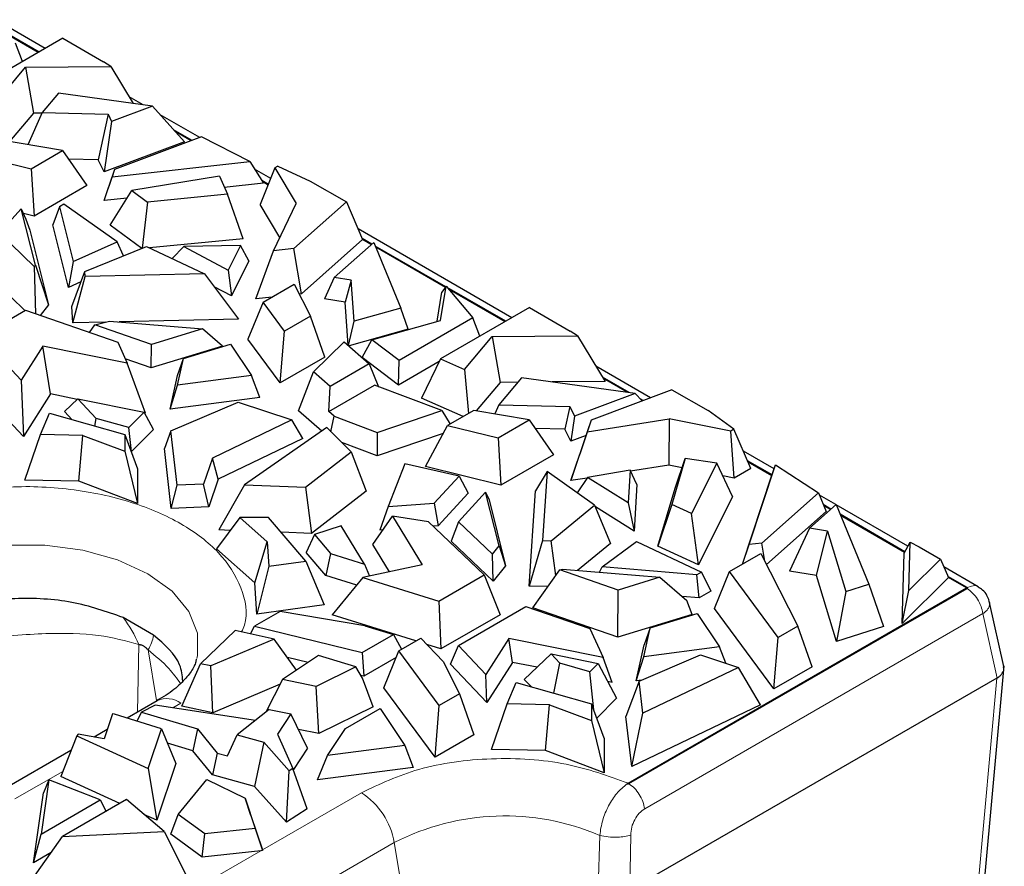
# Model space of a CAD drawing. Units: millimetres. Extents: x 0 to 420, y 0 to 297.
# Drawn here: x 205 to 222, y 66 to 81 of the extents above; entities that cross this region are included whole.
import ezdxf

# ---------------------------------------------------------------- set-up
doc = ezdxf.new("R2010")
doc.units = ezdxf.units.MM

msp = doc.modelspace()

# ---------------------------------------------------------------- linework, layer by layer
at = {"color": 7, "linetype": 'Continuous', "lineweight": 25}
for p, q in [((205.4344, 80.0876), (204.5979, 80.5705)), ((205.3297, 80.0271), (204.7976, 80.3342)), ((205.7289, 80.2576), (204.2368, 79.3962)), ((205.3172, 80.0199), (204.8213, 80.3062)), ((205.0508, 79.8661), (204.9328, 80.1743)), ((205.7289, 80.2576), (206.4103, 79.8642)), ((206.5325, 79.7845), (206.4103, 79.8642)), ((204.636, 79.2208), (205.1041, 79.7726)), ((205.1041, 79.7726), (206.5325, 79.7845)), ((205.1041, 79.7726), (205.2379, 79.0014)), ((206.5325, 79.7845), (206.9111, 79.1618)), ((205.6547, 79.3339), (205.3803, 79.0105)), ((207.2361, 79.1173), (205.6547, 79.3339)), ((207.0775, 79.139), (206.8425, 79.2747)), ((207.2361, 79.1173), (206.548, 78.8589)), ((207.7691, 78.5214), (207.2361, 79.1173)), ((205.2379, 79.0014), (204.8327, 78.5238)), ((205.3803, 79.0105), (205.1439, 78.471)), ((205.3768, 79.0025), (205.2379, 79.0014)), ((205.3803, 79.0105), (206.4874, 78.9844)), ((206.4874, 78.9844), (206.3238, 78.2158)), ((206.548, 78.8589), (206.4207, 78.015)), ((206.4874, 78.9844), (206.548, 78.8589)), ((208.0271, 78.5908), (207.3652, 78.9729)), ((207.9002, 78.5431), (207.5889, 78.7228)), ((207.8851, 78.5375), (207.6155, 78.6931)), ((205.7245, 78.3726), (204.5199, 78.5768)), ((207.7691, 78.5214), (206.4207, 78.015)), ((208.0581, 78.6025), (206.5956, 78.0532)), ((208.8659, 78.1862), (208.0581, 78.6025)), ((205.1972, 78.0681), (205.7245, 78.3726)), ((205.7245, 78.3726), (206.1291, 77.7828)), ((204.1048, 78.3372), (205.1972, 78.0681)), ((206.3238, 78.2158), (205.824, 78.2276)), ((206.4207, 78.015), (206.3238, 78.2158)), ((206.5551, 77.9317), (208.8659, 78.1862)), ((208.8659, 78.1862), (209.0964, 77.8266)), ((205.1972, 78.0681), (205.246, 77.2731)), ((206.5956, 78.0532), (206.5001, 77.7676)), ((206.5956, 78.0532), (206.5551, 77.9317)), ((209.218, 77.9033), (208.9469, 78.0599)), ((209.2886, 78.081), (209.0436, 77.4642)), ((209.3397, 78.1105), (209.2886, 78.081)), ((209.2886, 78.081), (209.6472, 77.4843)), ((209.3397, 78.1105), (209.8825, 77.8597)), ((206.4217, 77.532), (206.5551, 77.9317)), ((208.3566, 77.9435), (206.8879, 77.6989)), ((208.3566, 77.9435), (208.4906, 77.6393)), ((209.1789, 77.8049), (209.07, 77.8678)), ((209.8825, 77.8597), (210.4894, 77.5094)), ((206.1291, 77.7828), (205.246, 77.2731)), ((206.4217, 77.532), (206.5001, 77.7676)), ((206.5249, 77.1172), (206.8879, 77.6989)), ((206.8879, 77.6989), (207.1483, 77.5075)), ((209.0964, 77.8266), (208.4399, 77.7543)), ((209.1743, 77.7932), (209.0847, 77.845)), ((206.8104, 77.5748), (206.4217, 77.532)), ((208.4906, 77.6393), (207.1483, 77.5075)), ((208.754, 76.8911), (208.4906, 77.6393)), ((205.0319, 77.3937), (204.6599, 76.9904)), ((205.2688, 76.4493), (205.0319, 77.3937)), ((205.0319, 77.3937), (205.1104, 77.2201)), ((205.6709, 77.4259), (205.5585, 77.1248)), ((205.746, 77.4693), (205.6709, 77.4259)), ((205.6709, 77.4259), (205.9011, 76.5081)), ((206.6413, 76.8392), (205.746, 77.4693)), ((207.1483, 77.5075), (207.0598, 76.7309)), ((209.3746, 76.9133), (209.0436, 77.4642)), ((209.2679, 76.6899), (209.6472, 77.4843)), ((210.4894, 77.5094), (209.6085, 76.7277)), ((210.4894, 77.5094), (210.7621, 76.8766)), ((205.246, 77.2731), (205.0664, 77.3173)), ((205.1104, 77.2201), (205.1745, 77.0338)), ((205.1745, 77.0338), (205.4887, 75.7814)), ((205.8224, 76.0729), (205.5585, 77.1248)), ((207.0539, 76.7285), (206.5249, 77.1172)), ((213.2692, 75.5647), (210.6845, 77.0568)), ((204.6599, 76.9904), (205.2489, 76.4245)), ((208.754, 76.8911), (207.1847, 76.737)), ((210.7621, 76.8766), (209.7377, 75.9675)), ((210.9191, 76.8003), (210.7539, 76.8957)), ((210.9093, 76.7916), (210.7621, 76.8766)), ((205.9011, 76.5081), (206.6413, 76.8392)), ((206.0976, 76.3396), (207.1339, 76.761)), ((206.748, 76.6041), (206.6413, 76.8392)), ((207.1339, 76.761), (208.1085, 76.2995)), ((207.5633, 76.5577), (207.7619, 76.7601)), ((208.7117, 76.7789), (207.7619, 76.7601)), ((207.7619, 76.7601), (208.5049, 76.3651)), ((208.7117, 76.7789), (208.5049, 76.3651)), ((208.8539, 76.5202), (208.7117, 76.7789)), ((209.6085, 76.7277), (209.2679, 76.6899)), ((209.7377, 75.9675), (209.6085, 76.7277)), ((210.9504, 76.8281), (210.2867, 76.2391)), ((210.9504, 76.8281), (211.4032, 75.7266)), ((212.1588, 76.0847), (210.9751, 76.768)), ((212.1516, 76.0745), (210.9828, 76.7492)), ((208.9714, 75.8825), (209.2679, 76.6899)), ((205.2489, 76.4245), (205.2688, 76.4493)), ((205.2489, 76.4245), (205.2702, 75.6308)), ((205.2688, 76.4493), (205.4887, 75.7814)), ((205.9011, 76.5081), (205.8224, 76.0729)), ((208.8539, 76.5202), (208.5592, 75.9305)), ((205.0933, 75.6859), (204.4151, 76.3374)), ((205.8802, 75.7523), (206.0976, 76.3396)), ((205.8989, 75.4778), (206.1034, 76.2548)), ((206.1034, 76.2548), (206.0976, 76.3396)), ((208.1085, 76.2995), (206.1034, 76.2548)), ((208.1085, 76.2995), (208.6776, 75.5398)), ((208.5049, 76.3651), (208.5592, 75.9305)), ((210.2867, 76.2391), (210.1192, 75.8799)), ((210.5697, 76.1936), (210.2867, 76.2391)), ((206.0339, 76.1675), (205.8224, 76.0729)), ((208.5592, 75.9305), (208.2696, 76.0844)), ((209.0896, 75.8247), (209.6138, 76.1273)), ((209.6138, 76.1273), (209.8879, 75.5887)), ((210.5697, 76.1936), (210.467, 75.824)), ((210.6184, 75.5047), (210.5697, 76.1936)), ((212.0708, 75.5204), (212.1642, 76.0926)), ((212.1642, 76.0926), (212.0942, 75.9921)), ((212.1642, 76.0926), (212.6127, 75.562)), ((213.1644, 75.5042), (212.1824, 76.071)), ((213.152, 75.497), (212.2061, 76.043)), ((209.2416, 75.9125), (208.9714, 75.8825)), ((209.7377, 75.9675), (209.6974, 75.963)), ((210.467, 75.824), (210.1192, 75.8799)), ((212.0145, 75.5045), (212.0942, 75.9921)), ((205.4887, 75.7814), (205.3466, 75.6043)), ((205.8989, 75.4778), (205.8802, 75.7523)), ((209.0896, 75.8247), (208.8371, 75.2036)), ((209.4506, 75.3363), (209.0896, 75.8247)), ((210.518, 75.104), (210.467, 75.824)), ((211.4032, 75.7266), (210.6184, 75.5047)), ((211.5257, 75.3705), (211.4032, 75.7266)), ((213.5637, 75.7347), (212.0716, 74.8733)), ((213.5637, 75.7347), (214.245, 75.3413)), ((204.3374, 75.2496), (205.1001, 75.6898)), ((205.1001, 75.6898), (206.6498, 75.1522)), ((208.6776, 75.5398), (206.672, 75.4951)), ((209.8879, 75.5887), (209.4506, 75.3363)), ((210.128, 74.9041), (209.8879, 75.5887)), ((212.6127, 75.562), (211.376, 74.848)), ((212.7307, 75.2538), (212.6127, 75.562)), ((206.44, 75.4899), (205.8989, 75.4778)), ((206.1768, 75.3163), (206.2681, 75.444)), ((206.2681, 75.444), (206.51, 75.5086)), ((207.2164, 75.115), (206.2681, 75.444)), ((206.51, 75.5086), (208.072, 75.378)), ((208.072, 75.378), (207.2164, 75.115)), ((208.4071, 75.0891), (208.072, 75.378)), ((210.5226, 75.0999), (210.6184, 75.5047)), ((210.9189, 75.1947), (212.0708, 75.5204)), ((205.0286, 74.5156), (204.3374, 75.2496)), ((209.3784, 74.4713), (209.4506, 75.3363)), ((211.5257, 75.3705), (210.5338, 75.09)), ((212.4707, 74.6979), (212.9388, 75.2497)), ((212.9388, 75.2497), (214.3673, 75.2616)), ((212.9388, 75.2497), (213.0727, 74.4785)), ((214.3673, 75.2616), (214.245, 75.3413)), ((214.3673, 75.2616), (214.8345, 74.4932)), ((205.3937, 75.0894), (205.0286, 74.5156)), ((206.8082, 74.8034), (205.3937, 75.0894)), ((205.5213, 74.2839), (205.3937, 75.0894)), ((206.6498, 75.1522), (206.8082, 74.8034)), ((207.2132, 74.7221), (207.2164, 75.115)), ((208.4071, 75.0891), (207.2132, 74.7221)), ((207.7526, 74.878), (208.5457, 75.1218)), ((208.5457, 75.1218), (208.8958, 74.5937)), ((209.3784, 74.4713), (208.8371, 75.2036)), ((209.938, 74.6561), (210.4523, 75.1621)), ((210.4523, 75.1621), (210.8715, 74.7913)), ((210.7566, 74.8942), (210.9189, 75.1947)), ((211.376, 74.848), (210.9189, 75.1947)), ((210.128, 74.9041), (209.3784, 74.4713)), ((211.3651, 74.4326), (210.7566, 74.8942)), ((207.2132, 74.7221), (206.7762, 74.8737)), ((207.1159, 73.9616), (206.8082, 74.8034)), ((207.6544, 74.5944), (207.7526, 74.878)), ((207.6547, 74.4325), (207.7526, 74.878)), ((210.8715, 74.7913), (210.2141, 74.4119)), ((210.8715, 74.7913), (211.0303, 74.4038)), ((211.3651, 74.4326), (211.376, 74.848)), ((212.0492, 74.8275), (211.3651, 74.4326)), ((212.0716, 74.8733), (211.7484, 74.2114)), ((212.0716, 74.8733), (212.4707, 74.6979)), ((215.5966, 74.2211), (214.6773, 74.7518)), ((205.0662, 73.5687), (204.0742, 74.6223)), ((207.5307, 74.0311), (207.6544, 74.5944)), ((208.8958, 74.5937), (207.6547, 74.4325)), ((209.0384, 74.2268), (208.8958, 74.5937)), ((209.6875, 74.0034), (209.938, 74.6561)), ((210.2141, 74.4119), (209.938, 74.6561)), ((212.4707, 74.6979), (212.539, 73.9575)), ((213.4309, 74.556), (213.0465, 74.103)), ((215.339, 74.2946), (213.4309, 74.556)), ((215.2349, 74.3089), (214.7906, 74.5654)), ((205.0286, 74.5156), (205.0662, 73.5687)), ((207.5307, 74.0311), (207.6547, 74.4325)), ((210.1966, 73.9876), (210.9621, 74.4295)), ((210.1966, 73.9876), (210.2141, 74.4119)), ((212.0908, 74.0043), (210.9621, 74.4295)), ((213.0727, 74.4785), (212.6675, 74.0009)), ((213.3671, 74.4809), (213.0727, 74.4785)), ((214.8345, 74.4932), (213.9439, 74.4857)), ((215.2023, 74.3134), (214.8041, 74.5433)), ((205.5213, 74.2839), (205.0662, 73.5687)), ((205.9719, 74.1928), (205.5213, 74.2839)), ((209.0384, 74.2268), (207.5307, 74.0311)), ((215.339, 74.2946), (214.3187, 73.9115)), ((215.9534, 74.3551), (214.5993, 73.8466)), ((215.453, 74.1672), (215.339, 74.2946)), ((215.9534, 74.3551), (216.5602, 74.0048)), ((205.982, 74.2025), (205.7578, 73.9899)), ((206.2907, 73.8747), (205.982, 74.2025)), ((205.982, 74.2025), (207.0957, 73.9773)), ((207.5434, 73.6626), (208.6709, 74.1471)), ((208.6709, 74.1471), (209.5756, 73.8474)), ((212.4471, 73.9044), (211.7484, 74.2114)), ((213.0465, 74.103), (212.9786, 73.9481)), ((213.0465, 74.103), (214.2398, 74.0749)), ((214.2398, 74.0749), (214.1585, 73.6929)), ((214.2398, 74.0749), (214.3187, 73.9115)), ((215.4696, 74.1734), (215.4237, 74.1999)), ((215.4545, 74.1677), (215.4502, 74.1702)), ((205.3559, 73.6032), (205.5034, 73.9605)), ((205.5034, 73.9605), (206.7708, 73.6011)), ((205.8883, 73.8513), (205.7578, 73.9899)), ((207.0957, 73.9773), (206.8394, 73.7191)), ((207.2509, 73.688), (207.0957, 73.9773)), ((207.1159, 73.9616), (207.1027, 73.9642)), ((210.075, 73.6606), (209.6875, 74.0034)), ((210.2842, 73.9101), (210.1966, 73.9876)), ((210.2298, 73.6489), (210.2842, 73.9101)), ((210.2842, 73.9101), (211.0078, 73.6374)), ((211.0078, 73.6374), (212.0908, 74.0043)), ((212.0908, 74.0043), (212.2299, 73.7791)), ((212.6263, 74.0079), (212.189, 73.7554)), ((213.5592, 73.8497), (212.6263, 74.0079)), ((214.3187, 73.9115), (214.2555, 73.4921)), ((216.9946, 73.6914), (216.5602, 74.0048)), ((206.2636, 73.7449), (206.2907, 73.8747)), ((206.8394, 73.7191), (206.2907, 73.8747)), ((209.5756, 73.8474), (208.2392, 73.2078)), ((209.7607, 73.5339), (209.5756, 73.8474)), ((211.8154, 73.0644), (212.189, 73.7554)), ((212.189, 73.7554), (213.0351, 73.5471)), ((213.0351, 73.5471), (213.5592, 73.8497)), ((213.5592, 73.8497), (213.9638, 73.2599)), ((214.5993, 73.8466), (214.4072, 73.2718)), ((214.5339, 73.65), (215.9098, 73.869)), ((214.5993, 73.8466), (214.5339, 73.65)), ((215.9098, 73.869), (215.9026, 73.0909)), ((216.9435, 73.6619), (215.9098, 73.869)), ((205.0884, 72.8364), (205.3559, 73.6032)), ((206.0627, 73.5883), (205.3559, 73.6032)), ((205.9961, 72.8173), (206.0627, 73.5883)), ((206.0627, 73.5883), (206.7708, 73.3226)), ((206.7708, 73.6011), (206.7708, 73.3226)), ((206.7708, 73.6011), (206.9838, 73.0284)), ((206.8819, 73.3162), (206.8394, 73.7191)), ((207.2509, 73.688), (206.8819, 73.3162)), ((207.5434, 73.6626), (207.434, 73.3691)), ((207.6473, 72.75), (207.5434, 73.6626)), ((210.1596, 73.7195), (208.7778, 72.7573)), ((210.5669, 73.3097), (210.1596, 73.7195)), ((211.0078, 73.6374), (211.0048, 73.2429)), ((212.1153, 73.619), (211.0048, 73.2429)), ((214.1585, 73.6929), (213.6587, 73.7047)), ((214.2555, 73.4921), (214.1585, 73.6929)), ((214.5132, 73.5889), (214.2555, 73.4921)), ((214.5339, 73.65), (214.2599, 72.8295)), ((216.9946, 73.6914), (216.9435, 73.6619)), ((216.9998, 72.8711), (216.9435, 73.6619)), ((217.2801, 73.033), (216.9946, 73.6914)), ((209.7607, 73.5339), (208.3359, 72.8519)), ((211.0048, 73.2429), (210.411, 73.4666)), ((213.0351, 73.5471), (213.0839, 72.752)), ((206.7708, 73.3226), (206.9838, 72.4466)), ((206.8819, 73.3162), (206.8761, 73.3179)), ((207.5486, 72.3623), (207.434, 73.3691)), ((209.8044, 72.7184), (210.5669, 73.3097)), ((210.5669, 73.3097), (210.8212, 72.6517)), ((213.9638, 73.2599), (213.0839, 72.752)), ((214.2599, 72.8295), (214.4072, 73.2718)), ((217.6691, 73.0247), (217.155, 73.3214)), ((208.2392, 73.2078), (208.0903, 72.7668)), ((208.3359, 72.8519), (208.2392, 73.2078)), ((211.4684, 73.1085), (211.1893, 72.3921)), ((212.3833, 72.9064), (211.4684, 73.1085)), ((213.0839, 72.752), (211.8154, 73.0644)), ((215.9026, 73.0909), (215.26, 72.9886)), ((216.1251, 73.0463), (215.9026, 73.0909)), ((216.1784, 73.2012), (215.95, 72.4264)), ((216.0071, 72.704), (216.1784, 73.2012)), ((216.7054, 73.1239), (216.1784, 73.2012)), ((216.7054, 73.1239), (216.2817, 72.276)), ((216.9711, 72.5625), (216.7054, 73.1239)), ((217.635, 72.9234), (217.225, 73.16)), ((217.6309, 72.9113), (217.2333, 73.1409)), ((217.2506, 71.7573), (217.6915, 73.0913)), ((217.6277, 72.9017), (217.6915, 73.0913)), ((217.6915, 73.0913), (218.4126, 72.625)), ((206.9838, 73.0284), (206.9838, 72.4466)), ((211.961, 72.4486), (212.3833, 72.9064)), ((212.3833, 72.9064), (212.5331, 72.6161)), ((213.8575, 72.9806), (213.6663, 72.6599)), ((213.8575, 72.9806), (213.7801, 71.8232)), ((214.6569, 72.4181), (213.8575, 72.9806)), ((215.2537, 73.0023), (214.5369, 72.8829)), ((215.2537, 73.0023), (215.2212, 72.454)), ((215.3646, 72.7616), (215.2537, 73.0023)), ((216.9998, 72.8711), (216.8067, 72.9098)), ((217.2801, 73.033), (216.9998, 72.8711)), ((217.14, 71.4263), (217.6277, 72.9017)), ((205.9961, 72.8173), (205.0884, 72.8364)), ((206.9838, 72.4466), (205.9961, 72.8173)), ((207.5486, 72.3623), (207.6473, 72.75)), ((208.0903, 72.7668), (207.6473, 72.75)), ((208.1787, 72.3862), (208.0903, 72.7668)), ((208.3359, 72.8519), (208.1787, 72.3862)), ((208.7778, 72.7573), (208.3474, 72.0011)), ((208.7778, 72.7573), (209.8044, 72.7184)), ((214.53, 72.8725), (214.2599, 72.8295)), ((214.5369, 72.8829), (214.3645, 72.6238)), ((215.2212, 72.454), (214.5369, 72.8829)), ((215.3646, 72.7616), (215.3182, 71.9802)), ((209.8044, 72.7184), (209.9061, 71.942)), ((210.8212, 72.6517), (209.9061, 71.942)), ((212.5331, 72.6161), (212.0287, 72.0692)), ((212.8271, 72.633), (212.3715, 72.139)), ((213.0533, 71.7312), (212.8271, 72.633)), ((212.8271, 72.633), (212.8856, 72.5037)), ((213.5589, 71.0557), (213.6663, 72.6599)), ((215.7187, 71.7255), (216.0071, 72.704)), ((218.4126, 72.625), (217.4612, 71.7807)), ((218.4126, 72.625), (218.5455, 72.3081)), ((218.7072, 72.4253), (218.4289, 72.586)), ((211.1893, 72.3921), (211.961, 72.4486)), ((211.961, 72.4486), (212.0287, 72.0692)), ((212.8856, 72.5037), (213.1626, 71.3993)), ((213.927, 71.8198), (214.6569, 72.4181)), ((214.6569, 72.4181), (214.9245, 71.7744)), ((215.2212, 72.454), (215.3182, 71.9802)), ((215.95, 72.4264), (215.7187, 71.7255)), ((216.2817, 72.276), (215.95, 72.4264)), ((216.9711, 72.5625), (216.3987, 71.4172)), ((218.7103, 72.4281), (218.2627, 72.0308)), ((218.6246, 72.352), (218.4959, 72.4264)), ((218.6148, 72.3433), (218.5038, 72.4074)), ((218.7103, 72.4281), (219.2594, 71.0924)), ((219.9166, 71.7272), (218.7128, 72.4221)), ((208.1787, 72.3862), (207.5486, 72.3623)), ((211.1893, 72.3921), (211.0528, 71.9978)), ((215.3182, 71.9802), (214.67, 72.3865)), ((216.3987, 71.4172), (216.2817, 72.276)), ((218.5455, 72.3081), (217.5431, 71.4186)), ((219.8665, 71.6351), (218.778, 72.2635)), ((219.8606, 71.6242), (218.7857, 72.2447)), ((208.7008, 72.2084), (208.3082, 71.6821)), ((209.1611, 71.7997), (208.7008, 72.2084)), ((209.1832, 72.2084), (208.7008, 72.2084)), ((209.8058, 71.4768), (209.1832, 72.2084)), ((210.4007, 72.0694), (209.9534, 71.9214)), ((210.7907, 71.4265), (210.4007, 72.0694)), ((210.9324, 71.7583), (211.2659, 72.23)), ((211.2659, 72.23), (211.7613, 71.4134)), ((211.8702, 72.1386), (211.2659, 72.23)), ((212.8015, 71.2439), (211.8702, 72.1386)), ((212.0287, 72.0692), (211.9485, 72.0633)), ((212.3715, 72.139), (212.2498, 71.8145)), ((212.3715, 72.139), (212.9413, 71.5916)), ((208.5407, 71.9938), (208.3474, 72.0011)), ((209.9061, 71.942), (209.3934, 71.9614)), ((209.9534, 71.9214), (209.8145, 71.6232)), ((209.9534, 71.9214), (210.2229, 71.6046)), ((211.1044, 72.0016), (211.0528, 71.9978)), ((218.2627, 72.0308), (217.9257, 71.308)), ((218.5677, 71.9817), (218.2627, 72.0308)), ((218.381, 71.2348), (218.5677, 71.9817)), ((218.5677, 71.9817), (218.8752, 70.9668)), ((208.9503, 71.1119), (209.1611, 71.7997)), ((209.1611, 71.7997), (209.1868, 71.3916)), ((211.2123, 71.297), (210.9324, 71.7583)), ((212.9535, 71.1386), (212.2498, 71.8145)), ((213.7801, 71.8232), (213.5589, 71.0557)), ((213.7801, 71.8232), (213.927, 71.8198)), ((214.0078, 71.2372), (213.927, 71.8198)), ((214.9245, 71.7744), (214.3702, 71.3201)), ((214.7847, 71.3798), (215.3581, 71.8071)), ((215.3581, 71.8071), (216.4496, 71.2902)), ((217.1403, 71.4264), (217.2506, 71.7573)), ((217.4612, 71.7807), (217.2506, 71.7573)), ((217.5125, 71.4788), (217.4612, 71.7807)), ((219.8516, 71.6077), (219.9541, 71.7964)), ((219.9338, 70.9844), (219.9541, 71.7964)), ((219.9541, 71.7964), (220.106, 71.7188)), ((208.9503, 71.1119), (208.3082, 71.6821)), ((210.1427, 71.2375), (209.8145, 71.6232)), ((210.2229, 71.6046), (210.1427, 71.2375)), ((210.2229, 71.6046), (210.7907, 71.4265)), ((212.9413, 71.5916), (213.0533, 71.7312)), ((212.9535, 71.1386), (212.9413, 71.5916)), ((213.0533, 71.7312), (213.1626, 71.3993)), ((216.3987, 71.4172), (215.7187, 71.7255)), ((216.9212, 71.3), (217.4486, 71.6044)), ((217.4486, 71.6044), (218.0684, 70.3864)), ((219.8221, 70.4289), (219.8516, 71.6077)), ((220.106, 71.7188), (220.4644, 71.5119)), ((209.1868, 71.3916), (209.8058, 71.4768)), ((209.8058, 71.4768), (210.1146, 70.7435)), ((211.7613, 71.4134), (210.7673, 71.2026)), ((210.7907, 71.4265), (210.8755, 71.2256)), ((220.4644, 71.5119), (219.9338, 70.9844)), ((220.4644, 71.5119), (220.5969, 71.1991)), ((209.1868, 71.3916), (208.9833, 70.5879)), ((212.0388, 70.8037), (212.8015, 71.2439)), ((212.8015, 71.2439), (213.0698, 70.5756)), ((213.1626, 71.3993), (212.9535, 71.1386)), ((213.6197, 70.6947), (214.0741, 71.3299)), ((214.0741, 71.3299), (214.1169, 71.3413)), ((215.0543, 70.9898), (214.0741, 71.3299)), ((214.1169, 71.3413), (215.7529, 71.2046)), ((214.7369, 71.2895), (214.7847, 71.3798)), ((216.3745, 71.2468), (214.7847, 71.3798)), ((216.4496, 71.2902), (216.3745, 71.2468)), ((216.4119, 70.8593), (216.3745, 71.2468)), ((216.4496, 71.2902), (216.6072, 70.972)), ((216.6687, 70.6789), (216.9212, 71.3)), ((217.7376, 70.1954), (216.9212, 71.3)), ((218.381, 71.2348), (217.9257, 71.308)), ((221.0977, 71.0454), (220.521, 71.3783)), ((208.9833, 70.5879), (208.9503, 71.1119)), ((210.6621, 71.0745), (210.1427, 71.2375)), ((210.7673, 71.2026), (210.2519, 70.5751)), ((210.7673, 71.2026), (212.0388, 70.8037)), ((215.7529, 71.2046), (215.0543, 70.9898)), ((215.7529, 71.2046), (216.203, 70.8164)), ((218.7174, 70.1246), (218.381, 71.2348)), ((218.8752, 70.9668), (219.2594, 71.0924)), ((219.2594, 71.0924), (219.5036, 70.3815)), ((220.5969, 71.1991), (219.8221, 70.4289)), ((220.91, 71.0327), (220.5888, 71.2181)), ((220.8972, 71.0258), (220.5969, 71.1991)), ((213.8729, 71.0486), (213.5589, 71.0557)), ((215.048, 70.1992), (215.0543, 70.9898)), ((215.2002, 67.7366), (220.8973, 71.0254)), ((215.2182, 67.7474), (220.8972, 71.0258)), ((215.2309, 67.7397), (220.91, 71.0181)), ((216.6072, 70.972), (216.4119, 70.8593)), ((218.8752, 70.9668), (218.7174, 70.1246)), ((219.8221, 70.4289), (219.9338, 70.9844)), ((220.8972, 71.0258), (220.8973, 71.0254)), ((212.0388, 70.8037), (212.0769, 70.0024)), ((216.4119, 70.8593), (216.1256, 70.8832)), ((216.2915, 70.5815), (216.203, 70.8164)), ((221.5241, 69.7056), (221.2881, 70.7846)), ((209.3774, 70.6328), (208.9484, 70.3852)), ((210.1146, 70.7435), (208.9833, 70.5879)), ((210.8006, 70.3915), (209.3774, 70.6328)), ((212.3697, 70.0607), (213.5035, 70.7152)), ((213.5035, 70.7152), (214.5771, 70.3428)), ((215.048, 70.1992), (213.6197, 70.6947)), ((216.2915, 70.5815), (215.048, 70.1992)), ((215.5873, 70.3551), (216.3805, 70.5989)), ((216.3805, 70.5989), (216.7545, 70.0347)), ((217.6653, 69.3305), (216.6687, 70.6789)), ((207.2535, 70.233), (206.7391, 70.5304)), ((211.6529, 70.1355), (210.2519, 70.5751)), ((213.0698, 70.5756), (212.0769, 70.0024)), ((208.0411, 69.7535), (208.6194, 70.3142)), ((209.2789, 70.1685), (208.6194, 70.3142)), ((208.8791, 70.2569), (208.9484, 70.3852)), ((208.9484, 70.3852), (210.7554, 69.9401)), ((210.8006, 70.3915), (211.2779, 70.2417)), ((214.5771, 70.3428), (214.7977, 69.857)), ((215.4806, 69.8693), (215.5873, 70.3551)), ((215.5873, 70.3551), (215.4892, 70.0715)), ((218.0684, 70.3864), (217.7376, 70.1954)), ((218.3084, 69.7017), (218.0684, 70.3864)), ((219.5036, 70.3815), (218.7174, 70.1246)), ((209.2789, 70.1685), (208.2154, 69.7155)), ((209.6537, 69.6448), (209.2789, 70.1685)), ((210.7554, 69.9401), (211.2779, 70.2417)), ((211.2779, 70.2417), (211.416, 69.9987)), ((211.369, 69.9716), (211.7389, 70.1851)), ((212.1122, 69.7886), (211.7389, 70.1851)), ((213.2145, 70.1771), (212.8296, 69.5723)), ((214.7977, 69.857), (213.2145, 70.1771)), ((213.2779, 69.7768), (213.2145, 70.1771)), ((217.6653, 69.3305), (217.7376, 70.1954)), ((210.7554, 69.9401), (210.7797, 69.545)), ((211.1165, 69.3505), (211.369, 69.9716)), ((212.0494, 69.0511), (211.369, 69.9716)), ((212.0769, 70.0024), (211.8413, 70.0763)), ((212.2389, 69.7489), (212.3697, 70.0607)), ((212.8296, 69.5723), (212.3697, 70.0607)), ((215.3565, 69.4678), (215.4892, 70.0715)), ((216.7545, 70.0347), (215.4806, 69.8693)), ((216.8605, 69.762), (216.7545, 70.0347)), ((210.0191, 69.8905), (209.4173, 69.486)), ((209.8469, 69.7747), (209.4995, 69.8603)), ((210.6474, 69.6991), (210.0191, 69.8905)), ((211.3231, 69.8587), (210.7797, 69.545)), ((212.1122, 69.7886), (212.388, 69.2466)), ((213.2779, 69.7768), (212.8483, 69.1017)), ((213.6902, 69.6935), (213.2779, 69.7768)), ((213.4761, 69.4905), (213.9272, 69.9183)), ((214.0747, 69.7617), (213.9272, 69.9183)), ((213.9272, 69.9183), (214.7137, 69.7593)), ((213.9697, 69.2585), (214.0747, 69.7617)), ((214.5753, 69.6198), (214.0747, 69.7617)), ((214.7137, 69.7593), (214.5753, 69.6198)), ((214.7137, 69.7593), (215.026, 69.1772)), ((214.9506, 69.4387), (214.7977, 69.857)), ((215.3565, 69.4678), (215.4806, 69.8693)), ((215.4034, 69.4596), (216.435, 69.9029)), ((216.435, 69.9029), (217.0697, 69.6927)), ((207.728, 69.0411), (208.0411, 69.7535)), ((208.2154, 69.7155), (208.0411, 69.7535)), ((208.2485, 68.9274), (208.2154, 69.7155)), ((210.6474, 69.6991), (209.9815, 69.369)), ((210.7609, 69.5108), (210.6474, 69.6991)), ((212.8483, 69.1017), (212.2389, 69.7489)), ((214.643, 68.9774), (214.5753, 69.6198)), ((217.0697, 69.6927), (215.4643, 68.9243)), ((217.4421, 69.0618), (217.0697, 69.6927)), ((218.3084, 69.7017), (217.6653, 69.3305)), ((221.0125, 63.9997), (221.5316, 69.7187)), ((209.4173, 69.486), (209.1361, 68.9405)), ((209.9815, 69.369), (209.4173, 69.486)), ((210.7797, 69.545), (210.7335, 69.5563)), ((210.9374, 69.0314), (210.7609, 69.5108)), ((212.8483, 69.1017), (212.8296, 69.5723)), ((213.1907, 69.0803), (213.3381, 69.4376)), ((213.3381, 69.4376), (214.6055, 69.0782)), ((213.5944, 69.3649), (213.4761, 69.4905)), ((214.9506, 69.4387), (214.8778, 69.4534)), ((215.4034, 69.4596), (215.1832, 68.869)), ((221.4099, 69.5108), (215.2968, 65.9813)), ((215.4511, 69.4801), (215.3565, 69.4678)), ((215.4643, 68.9243), (215.4034, 69.4596)), ((221.4127, 69.5125), (221.4099, 69.5108)), ((209.3772, 69.4082), (208.2485, 68.9274)), ((210.0263, 68.5797), (209.9815, 69.369)), ((211.9771, 68.1862), (211.1165, 69.3505)), ((207.3114, 69.1308), (206.8088, 68.8407)), ((212.388, 69.2466), (212.0494, 69.0511)), ((212.388, 69.2466), (212.6281, 68.5619)), ((215.026, 69.1772), (214.6934, 68.842)), ((207.0516, 68.9376), (206.9705, 68.7903)), ((207.2808, 69.0564), (207.0516, 68.9376)), ((207.0516, 68.9376), (207.9896, 68.6597)), ((208.9631, 68.8018), (207.2808, 69.0564)), ((208.2485, 68.9274), (207.728, 69.0411)), ((209.193, 68.9862), (208.6581, 68.5573)), ((209.193, 68.9862), (209.5578, 68.9106)), ((210.9374, 69.0314), (210.0263, 68.5797)), ((210.4744, 68.6675), (211.0564, 69.0035)), ((211.0564, 69.0035), (211.4698, 68.3798)), ((211.9771, 68.1862), (212.0494, 69.0511)), ((212.9231, 68.3135), (213.1907, 69.0803)), ((213.8975, 69.0654), (213.1907, 69.0803)), ((213.8308, 68.2944), (213.8975, 69.0654)), ((213.8975, 69.0654), (214.6055, 68.7997)), ((214.6055, 69.0782), (214.6055, 68.7997)), ((214.8186, 68.5055), (214.6055, 69.0782)), ((217.4421, 69.0618), (215.279, 68.0265)), ((206.5617, 68.9104), (206.4217, 68.492)), ((206.5617, 68.9104), (206.4223, 68.4919)), ((206.598, 68.9063), (206.5617, 68.9104)), ((207.3851, 68.6612), (206.598, 68.9063)), ((209.5578, 68.9106), (209.3323, 68.5703)), ((209.8345, 68.3346), (209.5578, 68.9106)), ((214.6055, 68.7997), (214.8186, 67.9237)), ((215.279, 68.0265), (215.1832, 68.869)), ((215.279, 68.0265), (215.4643, 68.9243)), ((206.4736, 68.6472), (206.2571, 68.5222)), ((207.1632, 67.9946), (207.3851, 68.6612)), ((207.3851, 68.6612), (207.6239, 68.0773)), ((207.9896, 68.6597), (207.9092, 68.2921)), ((207.9896, 68.6597), (208.3213, 68.254)), ((210.0263, 68.5797), (209.6825, 68.651)), ((210.1721, 68.2113), (210.4744, 68.6675)), ((205.9614, 68.5416), (205.6926, 67.8581)), ((205.9877, 68.5717), (205.9614, 68.5416)), ((205.9614, 68.5416), (207.1632, 67.9946)), ((206.4223, 68.4919), (205.9877, 68.5717)), ((208.4959, 68.2064), (208.6581, 68.5573)), ((208.6581, 68.5573), (209.1028, 68.4361)), ((209.1028, 68.4361), (208.9463, 67.6934)), ((209.5297, 67.9558), (209.1028, 68.4361)), ((209.3323, 68.5703), (209.5929, 67.9965)), ((212.6281, 68.5619), (211.9771, 68.1862)), ((214.8186, 68.5055), (214.8186, 67.9237)), ((205.8647, 68.2957), (204.6851, 67.6147)), ((207.9092, 68.2921), (207.4846, 68.4179)), ((208.2417, 67.8854), (207.9092, 68.2921)), ((209.8345, 68.3346), (209.5989, 67.979)), ((211.4698, 68.3798), (210.1721, 68.2113)), ((211.4698, 68.3798), (211.6124, 68.0129)), ((213.8308, 68.2944), (212.9231, 68.3135)), ((214.8186, 67.9237), (213.8308, 68.2944)), ((208.3213, 68.254), (208.2417, 67.8854)), ((208.3213, 68.254), (208.4959, 68.2064)), ((210.0026, 67.8039), (210.1721, 68.2113)), ((207.1632, 67.9946), (207.3063, 67.1234)), ((207.6239, 68.0773), (207.3063, 67.1234)), ((209.4815, 67.0914), (209.5297, 67.9558)), ((209.5929, 67.9965), (209.5297, 67.9558)), ((209.8281, 67.3143), (209.5929, 67.9965)), ((211.6124, 68.0129), (210.0026, 67.8039)), ((205.4958, 67.8014), (205.3644, 66.8935)), ((205.4958, 67.8014), (205.4053, 67.588)), ((206.3544, 67.465), (205.4958, 67.8014)), ((206.6845, 67.4065), (205.6926, 67.8581)), ((207.6669, 67.2214), (208.1483, 67.8105)), ((208.1483, 67.8105), (208.7889, 67.4971)), ((208.9463, 67.6934), (208.2417, 67.8854)), ((209.4815, 67.0914), (208.9463, 67.6934)), ((215.2182, 67.7474), (215.2002, 67.7366)), ((205.2349, 66.4095), (205.4053, 67.588)), ((205.3644, 66.8935), (206.3544, 67.465)), ((206.7969, 67.4715), (205.7216, 66.8507)), ((206.3544, 67.465), (206.4551, 67.2741)), ((207.4299, 66.933), (206.7969, 67.4715)), ((208.7889, 67.4971), (208.9585, 66.9877)), ((208.8859, 67.2071), (208.7889, 67.4971)), ((209.8281, 67.3143), (209.4815, 67.0914)), ((207.3063, 67.1234), (207.0906, 67.2216)), ((207.5432, 66.8905), (207.6669, 67.2214)), ((208.1141, 66.894), (207.6669, 67.2214)), ((208.8859, 67.2071), (209.0787, 66.6279)), ((208.9585, 66.9877), (208.1141, 66.894)), ((208.9585, 66.9877), (209.0826, 66.6164)), ((205.1595, 66.0509), (205.7216, 66.8507)), ((205.2349, 66.4095), (205.3644, 66.8935)), ((205.7216, 66.8507), (207.4299, 66.933)), ((207.4299, 66.933), (207.811, 66.1787)), ((208.0708, 66.5043), (207.5432, 66.8905)), ((208.0708, 66.5043), (208.1141, 66.894)), ((205.5322, 66.5811), (205.2349, 66.4095)), ((209.0535, 66.6133), (208.0708, 66.5043))]:
    msp.add_line(p, q, dxfattribs=at)
at = {"color": 8, "linetype": 'Continuous', "lineweight": 18}
for p, q in [((215.4968, 67.3166), (221.1759, 70.5951)), ((221.1759, 70.5951), (221.4127, 69.5125)), ((206.9837, 68.9417), (207.0049, 70.0767)), ((207.1612, 69.9848), (207.3024, 69.1381)), ((220.8976, 63.8674), (221.4099, 69.5108)), ((207.7113, 69.0912), (207.5741, 69.012)), ((205.727, 67.9457), (204.9243, 67.4823)), ((209.0787, 66.6279), (210.7407, 67.5873)), ((214.7426, 66.8711), (214.7129, 65.9425)), ((215.2488, 65.9541), (215.2624, 66.877)), ((195.667, 57.7292), (211.294, 66.7505)), ((211.4393, 65.8776), (211.294, 66.7505)), ((195.1136, 58.566), (209.0535, 66.6133))]:
    msp.add_line(p, q, dxfattribs=at)
at = {"color": 8, "linetype": 'Continuous', "lineweight": 18, "flags": 128}
msp.add_lwpolyline([(203.0492, 71.2652), (203.5578, 71.4994), (204.144, 71.6624), (204.7783, 71.7459), (205.4289, 71.7459), (206.0632, 71.6624), (206.6493, 71.4994), (207.158, 71.2652), (207.5637, 70.9716), (207.8459, 70.6332), (207.9907, 70.267), (207.9907, 69.8914), (207.9801, 69.8433)], dxfattribs=at)
at = {"color": 7, "linetype": 'Continuous', "lineweight": 25, "flags": 128}
for points in [[(221.2906, 70.7602), (221.2889, 70.7804), (221.2881, 70.7846)], [(215.2015, 67.736), (215.2013, 67.7361), (215.2012, 67.7362), (215.201, 67.7362), (215.2009, 67.7363), (215.2007, 67.7364), (215.2005, 67.7364), (215.2004, 67.7365), (215.2002, 67.7366)]]:
    msp.add_lwpolyline(points, dxfattribs=at)
at = {"color": 8, "linetype": 'Continuous', "lineweight": 18}
for centre, radius, start, end in [((205.1516, 69.2965), 2.0108, 22.82794, 37.85512), ((206.4115, 70.405), 0.8595, 330.74153, 348.46252), ((207.478, 68.7745), 0.3933, 53.62085, 115.06869), ((210.0597, 66.5357), 1.2529, 9.87205, 57.07349), ((213.1469, 63.1365), 4.0613, 66.86379, 117.14374)]:
    msp.add_arc(centre, radius, start, end, dxfattribs=at)
at = {"color": 7, "linetype": 'Continuous', "lineweight": 25}
for centre, major_axis, ratio, start_param, end_param in [((208.7833, 65.8041), (1.4109, 0.4149), 0.5045978, 1.2121056, 1.2329069), ((209.2618, 66.0804), (-0.2584, 0.7745), 0.0006577, 0.7854513, 0.8062525)]:
    msp.add_ellipse(centre, major_axis=major_axis, ratio=ratio, start_param=start_param, end_param=end_param, dxfattribs=at)
at = {"color": 8, "linetype": 'Continuous', "lineweight": 18}
for points, knots in [([(203.7503, 72.5771), (204.0857, 72.6356), (204.7711, 72.755), (205.8661, 72.7099), (206.8878, 72.4947), (207.7456, 72.1224), (208.3949, 71.6262), (208.7508, 71.0381), (208.8545, 70.5675), (208.7466, 70.327), (208.7299, 70.2898)], [0, 0, 0, 0, 0.135768, 0.2774642, 0.4191603, 0.5549284, 0.6906964, 0.8323926, 0.9740887, 1, 1, 1, 1]), ([(220.91, 71.0327), (220.9431, 71.0455), (221.0093, 71.071), (221.0749, 71.0672), (221.0957, 71.0453), (221.097, 71.0439)], [0, 0, 0, 0, 0.4837816, 0.9675633, 1, 1, 1, 1]), ([(203.228, 69.8508), (203.6036, 69.9653), (204.3334, 70.1879), (205.4275, 70.2743), (206.3271, 70.2611), (206.7877, 70.1357), (207.0048, 70.0766)], [0, 0, 0, 0, 0.2815218, 0.5469792, 0.7864686, 1, 1, 1, 1]), ([(207.1613, 69.9849), (207.2834, 69.8852), (207.4906, 69.716), (207.6439, 69.5069), (207.7068, 69.4211)], [0, 0, 0, 0, 0.5890931, 1, 1, 1, 1]), ([(210.7407, 67.5873), (211.0486, 67.7321), (211.6856, 68.0318), (212.9225, 68.1978), (214.1855, 68.1211), (214.8817, 67.8691), (215.2182, 67.7474)], [0, 0, 0, 0, 0.24163765, 0.5, 0.75836235, 1, 1, 1, 1]), ([(214.7426, 66.8711), (214.7554, 66.9561), (214.7805, 67.1227), (214.8849, 67.3691), (215.026, 67.5892), (215.1416, 67.6859), (215.2015, 67.736)], [0, 0, 0, 0, 0.25466767, 0.49915798, 0.74048505, 1, 1, 1, 1]), ([(215.2624, 66.877), (215.2661, 66.9206), (215.2735, 67.008), (215.3258, 67.1372), (215.4017, 67.2489), (215.4651, 67.294), (215.4968, 67.3166)], [0, 0, 0, 0, 0.2495461, 0.4996614, 0.7497168, 1, 1, 1, 1]), ([(214.7426, 66.8711), (214.7886, 66.8612), (214.8805, 66.8412), (215.0325, 66.8379), (215.1647, 66.8504), (215.2298, 66.8681), (215.2624, 66.877)], [0, 0, 0, 0, 0.27971261, 0.55936198, 0.77969846, 1, 1, 1, 1])]:
    msp.add_open_spline(points, degree=3, knots=knots, dxfattribs=at)
at = {"color": 7, "linetype": 'Continuous', "lineweight": 25}
for points, knots in [([(220.91, 71.0181), (220.9114, 71.0192), (220.9144, 71.0213), (220.9154, 71.0248), (220.915, 71.0274), (220.9137, 71.0301), (220.9115, 71.0317), (220.91, 71.0327)], [0, 0, 0, 0, 0.24979894, 0.49899731, 0.62363398, 0.74543785, 1, 1, 1, 1]), ([(221.2926, 70.7606), (221.2795, 70.8082), (221.2561, 70.8939), (221.1816, 70.9915), (221.1208, 71.0252), (221.0944, 71.0397)], [0, 0, 0, 0, 0.4155704, 0.7467501, 1, 1, 1, 1]), ([(206.7391, 70.5304), (206.4613, 70.628), (205.9056, 70.8231), (204.9184, 70.8755), (203.9522, 70.747), (203.447, 70.5106), (203.1944, 70.3923)], [0, 0, 0, 0, 0.25000055, 0.50000074, 0.75000055, 1, 1, 1, 1]), ([(207.7434, 69.4627), (207.7347, 69.5558), (207.7084, 69.8363), (207.4357, 70.0741), (207.2535, 70.233)], [0, 0, 0, 0, 0.3318153, 1, 1, 1, 1]), ([(207.0049, 70.0767), (207.0082, 70.076), (207.0147, 70.0747), (207.0214, 70.0747), (207.0265, 70.0736), (207.0281, 70.0742), (207.0296, 70.0743), (207.0312, 70.0739), (207.0327, 70.0728), (207.0343, 70.0719), (207.036, 70.0718), (207.0373, 70.0725), (207.0514, 70.071), (207.072, 70.0578), (207.0923, 70.0463), (207.0986, 70.0427), (207.1005, 70.0416), (207.1019, 70.0409), (207.1089, 70.0361), (207.116, 70.0276), (207.1227, 70.0242), (207.1237, 70.0238), (207.1249, 70.0227), (207.1266, 70.0205), (207.1281, 70.0182), (207.1334, 70.0136), (207.1385, 70.0081), (207.1463, 70.0021), (207.1519, 69.9958), (207.1568, 69.9898), (207.1599, 69.9862), (207.1609, 69.9851), (207.1612, 69.9848)], [0, 0, 0, 0, 0.06411962, 0.13022574, 0.14499107, 0.16456223, 0.17119682, 0.17839545, 0.19575178, 0.19791065, 0.20764475, 0.22976262, 0.23408195, 0.49919415, 0.58456534, 0.60823418, 0.61531544, 0.61922997, 0.63313963, 0.7424656, 0.75222508, 0.75758179, 0.76016369, 0.77482414, 0.7928239, 0.79510838, 0.87193911, 0.8921736, 0.93704409, 0.98117877, 0.99374483, 1, 1, 1, 1]), ([(207.9689, 69.8311), (207.9661, 69.8103), (207.9575, 69.7477), (207.8783, 69.607), (207.7156, 69.4192), (207.5206, 69.2535), (207.3579, 69.1634), (207.3038, 69.1335)], [0, 0, 0, 0, 0.1255925, 0.3782656, 0.6287822, 0.8764132, 1, 1, 1, 1]), ([(221.4127, 69.5125), (221.431, 69.5255), (221.4668, 69.5508), (221.5122, 69.6068), (221.5382, 69.6609), (221.5218, 69.6964), (221.5182, 69.7041)], [0, 0, 0, 0, 0.23213452, 0.45386926, 0.88214621, 1, 1, 1, 1]), ([(215.2015, 67.736), (215.2025, 67.7356), (215.2045, 67.7349), (215.2096, 67.7341), (215.2163, 67.7345), (215.2243, 67.7363), (215.2286, 67.7385), (215.2309, 67.7397)], [0, 0, 0, 0, 0.110294, 0.2215261, 0.4705463, 0.7243684, 1, 1, 1, 1])]:
    msp.add_open_spline(points, degree=3, knots=knots, dxfattribs=at)
at = {"color": 8, "linetype": 'Continuous', "lineweight": 18}
for points in [[(220.91, 71.0181), (220.9417, 70.9946), (221.0051, 70.9475), (221.0871, 70.8392), (221.15, 70.7169), (221.1672, 70.6357), (221.1759, 70.5951)], [(221.1759, 70.5951), (221.1929, 70.6079), (221.2268, 70.6337), (221.2623, 70.6758), (221.2858, 70.7187), (221.289, 70.7464), (221.2906, 70.7602)], [(215.4968, 67.3166), (215.4882, 67.3572), (215.4709, 67.4384), (215.408, 67.5608), (215.326, 67.669), (215.2626, 67.7161), (215.2309, 67.7397)]]:
    msp.add_open_spline(points, degree=3, dxfattribs=at)

doc.saveas('drawing.dxf')
